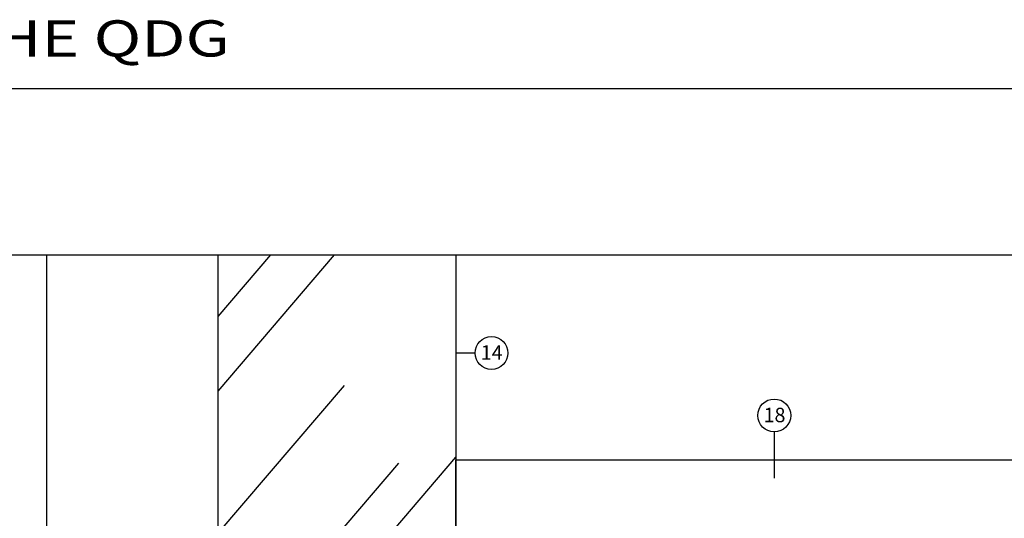
# Model space of a CAD drawing. Units: millimetres. Extents: x 45553 to 70029, y 14083 to 31350.
# Drawn here: x 49735 to 50414, y 26334 to 26678 of the extents above; entities that cross this region are included whole.
import ezdxf
from ezdxf.enums import TextEntityAlignment as Align

# ---------------------------------------------------------------- set-up
doc = ezdxf.new("R2010")
doc.units = ezdxf.units.MM
doc.header["$LTSCALE"] = 2
doc.header["$MEASUREMENT"] = 0
doc.layers.add('CIRCUITOS', color=7, linetype='Continuous')
doc.styles.add('ROMANS', font='romans.shx')
doc.styles.add('ROMANTICBOLD', font='romantic.ttf', dxfattribs={"width": 1.3})

msp = doc.modelspace()

# ---------------------------------------------------------------- linework, layer by layer
for p, q in [((48659.05, 26630.51), (50810.51, 26630.51)), ((49753.35, 25315.53), (49753.35, 26515.53)), ((50035.68, 26323.96), (50035.68, 26373.96)), ((50035.68, 26373.96), (50478.35, 26373.96))]:
    msp.add_line(p, q)
at = {"color": 8}
for p, q in [((49871.63, 26421.38), (49951.92, 26515.53)), ((49871.63, 26473.01), (49907.89, 26515.53)), ((49871.63, 26323.17), (49958.71, 26425.28)), ((49871.63, 26225.51), (49996.31, 26371.71)), ((49968, 26296.41), (50035.68, 26375.77))]:
    msp.add_line(p, q, dxfattribs=at)
at = {"color": 4}
for p, q in [((50048.87, 26447.74), (50035.68, 26447.74)), ((50255.37, 26393.26), (50255.37, 26361.36))]:
    msp.add_line(p, q, dxfattribs=at)
msp.add_lwpolyline([(49678.35, 26515.53), (50478.35, 26515.53), (50478.35, 25315.53), (49678.35, 25315.53)], close=True)
at = {"color": 8}
msp.add_lwpolyline([(49871.63, 26515.53), (50035.68, 26515.53), (50035.68, 26214.78), (49871.63, 26214.78)], close=True, dxfattribs=at)
at = {"color": 4}
for centre in [(50060.21, 26447.74), (50255.37, 26404.6)]:
    msp.add_circle(centre, 11.34, dxfattribs=at)

# ---------------------------------------------------------------- texts
at = {"color": 4, "style": 'ROMANS'}
for s, p in [('14', (50060.36, 26443.05)), ('18', (50255.52, 26399.9))]:
    msp.add_text(s, height=10, dxfattribs=at).set_placement(p, align=Align.CENTER)
at = {"layer": 'CIRCUITOS', "style": 'ROMANTICBOLD', "width": 1.3}
msp.add_text('DETALHE QDG', height=25.0001, dxfattribs=at).set_placement((49583.12, 26652.57, -208.33))

doc.saveas('drawing.dxf')
